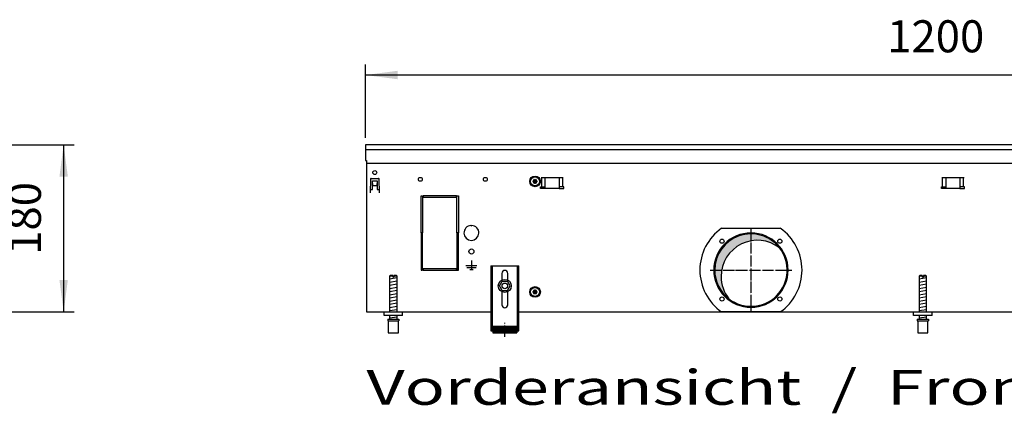
# Model space of a CAD drawing. Units: millimetres. Extents: x 6381 to 15888, y -62 to 4410.
# Drawn here: x 8543 to 9603, y 2477 to 2901 of the extents above; entities that cross this region are included whole.
import ezdxf

# ---------------------------------------------------------------- set-up
doc = ezdxf.new("R2010")
doc.units = ezdxf.units.MM
doc.linetypes.add('DOT_CENTER', pattern=[14, 12, -1, 0, -1])
doc.layers.add('1', color=7, linetype='Continuous')
doc.styles.add('CONVERTER_11', font='txt.shx', dxfattribs={"width": 0.9})
doc.styles.add('CONVERTER_19', font='ARIAL.TTF', dxfattribs={"width": 1.3992})
doc.dimstyles.new('ME10_DIM_47', dxfattribs={"dimtxt": 34.50000000000002, "dimasz": 34.50000000000002, "dimexe": 11.25, "dimexo": 7.499999999999996, "dimgap": 13.5, "dimtad": 1, "dimdec": 0, "dimdsep": 46, "dimtxsty": 'CONVERTER_11', "dimsah": 1, "dimcen": 0.09, "dimclrd": 6, "dimclre": 6, "dimclrt": 3, "dimadec": 0, "dimazin": 0, "dimtfac": 1, "dimtdec": 4, "dimtix": 1, "dimtmove": 0, "dimatfit": 3, "dimfxl": 1, "dimtolj": 1, "dimtzin": 0, "dimarcsym": 0})
doc.dimstyles.new('ME10_DIM_53', dxfattribs={"dimtxt": 34.50000000000002, "dimasz": 34.50000000000002, "dimexe": 11.25, "dimexo": 7.499999999999996, "dimgap": 13.5, "dimtad": 1, "dimdec": 0, "dimdsep": 46, "dimtxsty": 'CONVERTER_11', "dimsah": 1, "dimcen": 0.09, "dimclrd": 6, "dimclre": 6, "dimclrt": 3, "dimadec": 0, "dimazin": 0, "dimtfac": 1, "dimtdec": 4, "dimtix": 1, "dimtmove": 0, "dimatfit": 3, "dimfxl": 1, "dimtolj": 1, "dimtzin": 0, "dimarcsym": 0})
pattern_1 = [(45, (0, 0), (-0.07071067811865474, 0.07071067811865475), [])]

# ---------------------------------------------------------------- blocks, each defined once
blk = doc.blocks.new('*D43')
at = {"layer": '1', "color": 6, "linetype": 'Continuous'}
for p, q in [((8523.059758681673, 2766.328894955661), (8601.809758681673, 2766.328894955661)), ((8590.559758681673, 2766.328894955661), (8590.559758681673, 2586.328894955661)), ((8522.059879341286, 2586.328894955661), (8601.809758681673, 2586.328894955661))]:
    blk.add_line(p, q, dxfattribs=at)
at = {"layer": '1', "color": 6}
for points in [[(8595.101769848437, 2731.828894955661), (8586.017747514908, 2731.828894955661), (8590.559758681673, 2766.328894955661)], [(8586.017747514908, 2620.828894955661), (8595.101769848437, 2620.828894955661), (8590.559758681673, 2586.328894955661)]]:
    blk.add_solid(points, dxfattribs=at)
at = {"layer": '1', "color": 3, "insert": (8576.884631778119, 2647.790876522481), "char_height": 34.50000000000002, "attachment_point": 7, "rotation": 90, "line_spacing_factor": 0.4545454545454545, "style": 'CONVERTER_11'}
blk.add_mtext('180', dxfattribs=at)
blk = doc.blocks.new('*D49')
at = {"layer": '1', "color": 6, "linetype": 'Continuous'}
for p, q in [((8915.56000000092, 2773.828894955635), (8915.56000000092, 2852.578894955635)), ((10115.55975868171, 2773.828894955635), (10115.55975868171, 2852.578894955635)), ((10115.55975868171, 2841.328894955635), (8915.56000000092, 2841.328894955635))]:
    blk.add_line(p, q, dxfattribs=at)
at = {"layer": '1', "color": 6}
for points in [[(8950.06000000092, 2845.8709061224), (8950.06000000092, 2836.78688378887), (8915.56000000092, 2841.328894955635)], [(10081.05975868171, 2836.78688378887), (10081.05975868171, 2845.8709061224), (10115.55975868171, 2841.328894955635)]]:
    blk.add_solid(points, dxfattribs=at)
at = {"layer": '1', "color": 3, "insert": (9477.244211138552, 2855.004021859188), "char_height": 34.50000000000002, "attachment_point": 7, "rotation": 0.00013888888888888892, "line_spacing_factor": 0.4545454545454545, "style": 'CONVERTER_11'}
blk.add_mtext('1200', dxfattribs=at)

msp = doc.modelspace()

# ---------------------------------------------------------------- hatches: boundary and pattern name
at = {"layer": '1', "linetype": 'Continuous'}
h = msp.add_hatch(dxfattribs=at)
h.set_pattern_fill('_USER', color=6, scale=0.09999999999999999, angle=45, pattern_type=0)
h.set_pattern_definition(pattern_1)
edge = h.paths.add_edge_path()
edge.add_arc((9100.24925689028, 2728.092980638395), 1.000029189841043, 165.2280468297427, 254.7846914199768)
edge.add_arc((9100.009879145238, 2726.828894955624), 0.2999999999937062, -94.41172578579858, 94.41172578565158, ccw=False)
edge.add_arc((9100.249277614404, 2725.564845160095), 1.000000000000941, 105.2169940021998, 194.7722820679543)
edge.add_arc((9099.034906477855, 2725.140161207685), 0.300031471351056, -154.4112606242386, 34.44585252358172, ccw=False)
edge.add_arc((9098.059879145241, 2724.300795364555), 0.9999999999942136, 45.21699400236792, 134.7830059982239)
edge.add_arc((9097.084879145243, 2725.140145418253), 0.3000000000034974, 145.5882742154696, 334.4117257837036, ccw=False)
edge.add_arc((9095.870479507603, 2725.564847183993), 1.000001646209772, 345.2168989622539, 434.7823820639626)
edge.add_arc((9096.109879145237, 2726.828894955624), 0.300000000003681, 85.58827421434842, 274.4135975563558, ccw=False)
edge.add_arc((9095.87048067607, 2728.092944751164), 1.000000000001819, 285.2169940021861, 374.7830059979436)
edge.add_arc((9097.084879145243, 2728.517644493005), 0.2999999999914242, 25.588274214494675, 214.4117257843154, ccw=False)
edge.add_arc((9098.059879145241, 2729.356994546704), 1.000000000012856, 225.2169940022533, 314.7830059971549)
edge.add_arc((9099.03487914524, 2728.517644493005), 0.2999999999889549, -34.444882443810684, 154.4117257867056, ccw=False)
h = msp.add_hatch(dxfattribs=at)
h.set_pattern_fill('CUSTOM146', color=6, scale=0.0009090909090909091, angle=44.99999999999999, pattern_type=2)
h.set_pattern_definition([(44.99999999999999, (-921.1165870187688, 177.868057014919), (-0.00128564869306645, 1.009293658750142e-19), [])])
edge = h.paths.add_edge_path()
edge.add_arc((9337.454170681753, 2624.434603839073), 39.00000000000018, 52.18075578145805, 180.000000000016)
edge.add_arc((9337.454170681753, 2624.434603839073), 39, 180.000000000016, 217.819244218526)
edge.add_arc((9330.55987956518, 2631.328894955646), 39.00000000000728, 180.0000000000321, 232.1807557814519, ccw=False)
edge.add_arc((9330.55987956518, 2631.328894955646), 39.00000000000054, 37.819244218533925, 180.0000000000321, ccw=False)
h = msp.add_hatch(dxfattribs=at)
h.set_pattern_fill('_USER', color=6, scale=0.09999999999999999, angle=45, pattern_type=0)
h.set_pattern_definition(pattern_1)
edge = h.paths.add_edge_path()
edge.add_arc((9100.24925689028, 2609.092980638424), 1.000029189841159, 165.2280468297176, 254.7846914198059)
edge.add_arc((9100.009879145238, 2607.828894955664), 0.3000000000045878, -94.41172578563828, 94.41172578565158, ccw=False)
edge.add_arc((9100.249277614404, 2606.564845160135), 0.9999999999904099, 105.2169940023639, 194.7722820679543)
edge.add_arc((9099.034906477855, 2606.140161207715), 0.300031471346735, -154.41126062596163, 34.44585252515719, ccw=False)
edge.add_arc((9098.059879145241, 2605.300795364595), 0.9999999999942136, 45.21699400236792, 134.7830059982239)
edge.add_arc((9097.084879145243, 2606.140145418283), 0.3000000000029834, 145.5882742156129, 334.41172578542694, ccw=False)
edge.add_arc((9095.870479507603, 2606.564847184022), 1.000001646209656, 345.2168989622791, 434.7823820639832)
edge.add_arc((9096.109879145237, 2607.828894955664), 0.300000000003681, 85.58827421434842, 274.41359755620874, ccw=False)
edge.add_arc((9095.87048067607, 2609.092944751193), 0.9999999999912875, 285.2169940023502, 374.7830059979436)
edge.add_arc((9097.084879145243, 2609.517644493034), 0.299999999996138, 25.588274216374828, 214.4117257843154, ccw=False)
edge.add_arc((9098.059879145241, 2610.356994546733), 1.00000000000511, 225.2169940018128, 314.7830059975954)
edge.add_arc((9099.03487914524, 2609.517644493045), 0.299999999995128, -34.444882445529686, 154.4117257867056, ccw=False)
h = msp.add_hatch(dxfattribs=at)
h.set_pattern_fill('_USER', color=6, scale=0.01, angle=45, pattern_type=0)
h.set_pattern_definition([(45, (0, 0), (-0.007071067811865474, 0.007071067811865476), [])])
h.paths.add_polyline_path([(9078.55988517152, 2563.642118922323), (9052.55987975776, 2563.642118922323), (9052.55987975776, 2571.142120483984), (9078.55988517152, 2571.142120483984)])

# ---------------------------------------------------------------- linework, layer by layer
at = {"color": 1, "linetype": 'Continuous'}
for p, q in [((9050.559879341321, 2636.042133997574), (9050.559879341321, 2565.842119380425)), ((9050.559879341321, 2636.042133997574), (9080.55988558797, 2636.042133997574)), ((9080.55988558797, 2565.842119380425), (9080.55988558797, 2636.042133997574)), ((8942.55998169405, 2625.642131832055), (8941.55998148583, 2624.642131623835)), ((8941.55998148583, 2624.642131623835), (8941.55998148583, 2586.328896268494)), ((8944.95998463311, 2625.642131830483), (8942.55998169405, 2625.642131832055)), ((8944.95998463311, 2625.642131830483), (8944.95998463311, 2624.642131622263)), ((8948.559982943369, 2625.642131832055), (8946.159984882981, 2625.642131830483)), ((8946.159984882981, 2624.642131622263), (8946.159984882981, 2625.642131830483)), ((8949.5599831516, 2624.642131623835), (8948.559982943369, 2625.642131832055)), ((8949.5599831516, 2586.328894539963), (8949.5599831516, 2624.642131623835)), ((9059.78652462342, 2614.370021573265), (9062.708818342211, 2619.349333436964)), ((9062.359881798342, 2627.842133997573), (9062.359881798342, 2620.554648061295)), ((9062.708818342211, 2619.349333436964), (9068.482175768911, 2619.308208771026)), ((9071.33323947685, 2614.287772241395), (9068.482175768911, 2619.308208771026)), ((9068.75988313095, 2620.554647098075), (9068.75988313095, 2627.842133997573)), ((9512.559981694007, 2625.642131832055), (9511.55998148579, 2624.642131623835)), ((9511.55998148579, 2624.642131623835), (9511.55998148579, 2586.328896268494)), ((9514.959984633073, 2625.642131830483), (9512.559981694007, 2625.642131832055)), ((9514.959984633073, 2625.642131830483), (9514.959984633073, 2624.642131622263)), ((9516.159984882948, 2624.642131622263), (9516.159984882948, 2625.642131830483)), ((9518.559982943332, 2625.642131832055), (9516.159984882948, 2625.642131830483)), ((9519.559983151563, 2624.642131623835), (9518.559982943332, 2625.642131832055)), ((9519.559983151563, 2586.328894539963), (9519.559983151563, 2624.642131623835)), ((9062.637588331361, 2609.349585043635), (9059.78652462342, 2614.370021573265)), ((9062.359881798342, 2608.103141849985), (9062.359881798342, 2594.042125252262)), ((9062.637588331361, 2609.349585043635), (9068.410945758083, 2609.308460377693)), ((9068.410945758083, 2609.308460377693), (9071.33323947685, 2614.287772241395)), ((9068.75988313095, 2594.042125252262), (9068.75988313095, 2608.103142813195)), ((8935.559982675832, 2582.328894955624), (8935.559982675832, 2586.328894955613)), ((8955.55998684027, 2582.328894955624), (8935.559982675832, 2582.328894955624)), ((8939.559983508721, 2578.642122044073), (8951.559983568031, 2578.642122047463)), ((8939.559983508721, 2578.642122044073), (8939.559983508721, 2576.642121627633)), ((8939.559983508721, 2576.642121627633), (8940.059981173492, 2576.642121627775)), ((8940.059981173492, 2576.642121629205), (8940.05998361283, 2563.642118920744)), ((8941.55998148583, 2582.328894122723), (8941.55998148583, 2578.642121568804)), ((8949.5599831516, 2578.642122433075), (8949.5599831516, 2582.328894987005)), ((8951.05998346393, 2563.642118922323), (8951.05998346393, 2576.642121629205)), ((8951.05998346393, 2576.642121629205), (8951.559983568031, 2576.642121629205)), ((8951.559983568031, 2578.642122047463), (8951.559983568031, 2576.642121629205)), ((9505.559982675795, 2582.328894955624), (9505.559982675795, 2586.328894955613)), ((9525.559986840233, 2582.328894955624), (9505.559982675795, 2582.328894955624)), ((9509.559983508681, 2578.642122044073), (9509.559983508681, 2576.642121627633)), ((9509.559983508681, 2578.642122044073), (9521.559983568002, 2578.642122047463)), ((9509.559983508681, 2576.642121627633), (9510.059981173448, 2576.642121627775)), ((9510.059981173448, 2576.642121629205), (9510.059983612793, 2563.642118920744)), ((9511.55998148579, 2582.328894122723), (9511.55998148579, 2578.642121568804)), ((9519.559983151563, 2578.642122433075), (9519.559983151563, 2582.328894987005)), ((9521.05998346389, 2576.642121629205), (9521.559983568002, 2576.642121629205)), ((9521.05998346389, 2563.642118922323), (9521.05998346389, 2576.642121629205)), ((9521.559983568002, 2578.642122047463), (9521.559983568002, 2576.642121629205)), ((9050.559879341321, 2565.842119380425), (9052.55987975776, 2565.842119380425)), ((9052.55987975776, 2571.142120483984), (9052.55987975776, 2563.642118922323)), ((9052.55987975776, 2571.142120483984), (9078.55988517152, 2571.142120483984)), ((9078.55988517152, 2571.142120483984), (9078.55988517152, 2563.642118922323)), ((9078.55988517152, 2565.842119380425), (9080.55988558797, 2565.842119380425)), ((8940.05998361283, 2563.642118922323), (8951.05998346393, 2563.642118922323)), ((9052.55987975776, 2563.642118922323), (9078.55988517152, 2563.642118922323)), ((9510.059983612793, 2563.642118922323), (9521.05998346389, 2563.642118922323))]:
    msp.add_line(p, q, dxfattribs=at)
at = {"color": 6, "linetype": 'Continuous'}
for p, q in [((9052.059879653649, 2636.042133997574), (9052.059879653649, 2565.842119380425)), ((9079.059885275643, 2565.842119380425), (9079.059885275643, 2636.042133997574)), ((8944.95998463311, 2624.642131622263), (8941.55998148583, 2624.642131623835)), ((8944.95998463311, 2624.642131622263), (8944.95998463311, 2623.642131414033)), ((8946.159984882981, 2623.642131414033), (8944.95998463311, 2623.642131414033)), ((8949.5599831516, 2624.642131623835), (8946.159984882981, 2624.642131622263)), ((8946.159984882981, 2624.642131622263), (8946.159984882981, 2623.642131414033)), ((9514.959984633073, 2624.642131622263), (9511.55998148579, 2624.642131623835)), ((9514.959984633073, 2624.642131622263), (9514.959984633073, 2623.642131414033)), ((9516.159984882948, 2623.642131414033), (9514.959984633073, 2623.642131414033)), ((9516.159984882948, 2624.642131622263), (9516.159984882948, 2623.642131414033)), ((9519.559983151563, 2624.642131623835), (9516.159984882948, 2624.642131622263)), ((8940.059981173492, 2576.642121629205), (8951.05998346393, 2576.642121629205)), ((9510.059981173448, 2576.642121629205), (9521.05998346389, 2576.642121629205)), ((9050.559879341321, 2571.112484835333), (9052.059879653649, 2571.112484835333)), ((9079.059885275643, 2571.112484835333), (9080.55988558797, 2571.112484835333))]:
    msp.add_line(p, q, dxfattribs=at)
for centre, radius in [((9065.559881527652, 2614.328894955635), 7.00000000001819), ((9065.559882057269, 2614.328896497985), 3.00000062466711)]:
    msp.add_circle(centre, radius, dxfattribs=at)
for radius, start, end in [(39.99999999997817, 0, 180), (40, 180, 0)]:
    msp.add_arc((9330.55987956518, 2631.328894955646), radius, start, end, dxfattribs=at)
at = {"color": 2, "linetype": 'Continuous'}
for centre, radius, start, end in [((9330.55987956518, 2631.328894955646), 39.00000000000054, 37.81924421853394, 180.0000000000321), ((9337.454170681753, 2624.434603839073), 39.00000000000018, 52.18075578145805, 180.000000000016), ((9330.55987956518, 2631.328894955646), 38.99999999999478, 232.1807557814519, 37.81924421853394), ((9330.55987956518, 2631.328894955646), 39.00000000000728, 180.0000000000321, 232.1807557814519), ((9337.454170681753, 2624.434603839073), 39, 180.000000000016, 217.819244218526)]:
    msp.add_arc(centre, radius, start, end, dxfattribs=at)
at = {"color": 1, "linetype": 'Continuous'}
for centre, radius, start, end in [((9065.55988246465, 2627.842133997573), 3.200000666300184, 90, 180), ((9065.55988246465, 2627.842133997573), 3.200000666300184, 0, 90), ((9065.55988246465, 2594.042125252262), 3.20000066630746, 180, 270), ((9065.55988246465, 2594.042125252262), 3.200000666288815, 270, 0)]:
    msp.add_arc(centre, radius, start, end, dxfattribs=at)
at = {"layer": '1', "color": 3, "linetype": 'Continuous'}
for p, q in [((10115.55975868172, 2766.328894955635), (8915.56000000092, 2766.328894955635)), ((8915.56000000092, 2766.328894955635), (8915.56000000093, 2749.330946168954)), ((8915.56000000093, 2749.330946168954), (8916.55987933061, 2749.330946168954)), ((8916.55987933061, 2749.330946168954), (8916.559879341321, 2586.328894955635)), ((8916.559879341321, 2586.328894955635), (9050.559879341321, 2586.328894955635)), ((9080.55988558797, 2586.328894955635), (9950.55987309465, 2586.328894955635))]:
    msp.add_line(p, q, dxfattribs=at)
at = {"layer": '1', "color": 1, "linetype": 'Continuous'}
for p, q in [((8915.56000000093, 2761.329498253546), (10115.55975868172, 2761.329498253546)), ((8955.560000000913, 2582.328894955646), (8955.55998684027, 2586.328894955613)), ((9525.560000000869, 2582.328894955646), (9525.559986840233, 2586.328894955613))]:
    msp.add_line(p, q, dxfattribs=at)
at = {"layer": '1', "color": 2, "linetype": 'Continuous'}
msp.add_line((8916.559879330938, 2746.331308147806), (10114.55987934133, 2746.331308147806), dxfattribs=at)
at = {"layer": '1', "color": 6, "linetype": 'Continuous'}
for p, q in [((8921.001887899782, 2729.606648450664), (8920.47397781757, 2714.489281625754)), ((8921.501582587121, 2730.089198001054), (8929.61841741469, 2730.089198001054)), ((8923.060003635032, 2718.078908441622), (8923.060003635072, 2727.328894999254)), ((8923.060003635072, 2727.328894999254), (8928.05999636894, 2727.328894999225)), ((8923.06000363398, 2724.663418316193), (8923.160003488641, 2724.663418316193)), ((8923.160003488641, 2724.663418316193), (8923.160003488641, 2722.339198001043)), ((8927.959996513162, 2722.339198001043), (8927.959996513162, 2724.663418316193)), ((8927.959996513162, 2724.663418316193), (8928.059996367823, 2724.663418316193)), ((8928.05999636894, 2727.328894999225), (8928.0599963689, 2718.078908441582)), ((8930.64602218424, 2714.489281625754), (8930.11811210204, 2729.606648450664)), ((9104.60130078143, 2731.078895114523), (9128.518458068958, 2731.078895114523)), ((9105.237696884504, 2721.068895058686), (9105.237696884504, 2731.078895058684)), ((9109.059879425133, 2719.068894743146), (9109.059879425133, 2731.078895114523)), ((9124.059879425133, 2731.078895114523), (9124.059879425133, 2719.068894743146)), ((9127.882061965893, 2721.068895058686), (9127.882061965893, 2731.078895058684)), ((9536.10130106146, 2731.078895430045), (9560.018458348988, 2731.078895430045)), ((9536.737697164526, 2721.068895374215), (9536.737697164526, 2731.078895374213)), ((9540.559879705163, 2719.068895058675), (9540.559879705163, 2731.078895430045)), ((9555.559879705163, 2731.078895430045), (9555.559879705163, 2719.068895058675)), ((9559.382062245922, 2721.068895374215), (9559.382062245922, 2731.078895374213)), ((8920.573977672238, 2714.489281625754), (8920.47397781757, 2714.489281625754)), ((8920.625863352541, 2718.078908441633), (8923.060003635032, 2718.078908441622)), ((8923.160003488641, 2722.339198001043), (8927.959996513162, 2722.339198001043)), ((8928.0599963689, 2718.078908441582), (8930.49413670258, 2718.078908441582)), ((8930.546022329572, 2714.489281625754), (8930.64602218424, 2714.489281625754)), ((9104.059879425198, 2719.068894743146), (9104.059879425198, 2721.068895058686)), ((9104.059879425198, 2721.068895058686), (9109.059879425133, 2721.068895058686)), ((9109.059879425133, 2719.068894743146), (9104.059879425198, 2719.068894743146)), ((9124.059879425133, 2719.068894743146), (9109.059879425133, 2719.068894743146)), ((9129.059879425191, 2721.068895058686), (9124.059879425133, 2721.068895058686)), ((9124.059879425133, 2719.068894743146), (9129.059879425191, 2719.068894743146)), ((9129.059879425191, 2719.068894743146), (9129.059879425191, 2721.068895058686)), ((9535.559879705235, 2721.068895374215), (9540.559879705163, 2721.068895374215)), ((9535.559879705235, 2719.068895058675), (9535.559879705235, 2721.068895374215)), ((9540.559879705163, 2719.068895058675), (9535.559879705235, 2719.068895058675)), ((9555.559879705163, 2719.068895058675), (9540.559879705163, 2719.068895058675)), ((9560.559879705235, 2721.068895374215), (9555.559879705163, 2721.068895374215)), ((9555.559879705163, 2719.068895058675), (9560.559879705235, 2719.068895058675)), ((9560.559879705235, 2719.068895058675), (9560.559879705235, 2721.068895374215)), ((8975.55987934139, 2711.328894955635), (8977.05987934139, 2711.328894955635)), ((8975.55987934139, 2671.578894955653), (8975.55987934139, 2711.328894955635)), ((8977.05987934139, 2711.328894955635), (8977.05987934139, 2671.578894955653)), ((9013.559879341241, 2711.328894955635), (8977.5598793413, 2711.328894955635)), ((8977.5598793413, 2711.328894955635), (8977.5598793413, 2709.828894955635)), ((8977.5598793413, 2709.828894955635), (9013.559879341241, 2709.828894955635)), ((9013.559879341241, 2709.828894955635), (9013.559879341241, 2711.328894955635)), ((9014.059879341321, 2711.328894955635), (9015.559879341321, 2711.328894955635)), ((9014.059879341321, 2671.578894955653), (9014.059879341321, 2711.328894955635)), ((9015.559879341321, 2711.328894955635), (9015.559879341321, 2671.578894955653)), ((8977.05987934139, 2671.578894955653), (8975.55987934139, 2671.578894955653)), ((9015.559879341321, 2671.578894955653), (9014.059879341321, 2671.578894955653)), ((9029.05988006793, 2679.313243063885), (9029.559879341321, 2678.813243790505)), ((9030.059878614711, 2679.313243063885), (9029.559879341321, 2678.813243790505)), ((9298.937102963491, 2676.328894955646), (9362.182656166862, 2676.328894955646)), ((8977.05987934139, 2671.078894955653), (8975.55987934139, 2671.078894955653)), ((8975.55987934139, 2671.078894955653), (8975.55987934139, 2631.328894955675)), ((8977.05987934139, 2631.328894955675), (8977.05987934139, 2671.078894955653)), ((9015.559879341321, 2671.078894955653), (9014.059879341321, 2671.078894955653)), ((9014.059879341321, 2671.078894955653), (9014.059879341321, 2631.328894955675)), ((9015.559879341321, 2631.328894955675), (9015.559879341321, 2671.078894955653)), ((9029.55987934131, 2641.728908907056), (9029.55987934131, 2631.828923293623)), ((8975.55987934139, 2631.328894955675), (8977.05987934139, 2631.328894955675)), ((9013.559879341161, 2632.828894955664), (8977.5598793413, 2632.828894955664)), ((8977.5598793413, 2632.828894955664), (8977.5598793413, 2631.328894955675)), ((8977.5598793413, 2631.328894955675), (9013.559879341161, 2631.328894955675)), ((9013.559879341161, 2631.328894955675), (9013.559879341161, 2632.828894955664)), ((9014.059879341321, 2631.328894955675), (9015.559879341321, 2631.328894955675)), ((9023.55988806029, 2636.328916754095), (9035.55987062234, 2636.328916754095)), ((9024.559886607063, 2634.078920023863), (9034.559872075572, 2634.078920023863)), ((9027.80988188406, 2631.828923293623), (9031.30987679857, 2631.828923293623)), ((8941.55998148583, 2621.883268055864), (8949.51998312714, 2623.209935266795)), ((8941.55998148583, 2618.471050339974), (8949.51998312714, 2619.797717550923)), ((9511.55998148579, 2621.883268055864), (9519.5199831271, 2623.209935266795)), ((9511.55998148579, 2618.471050339974), (9519.5199831271, 2619.797717550923)), ((8941.55998148583, 2615.058832624095), (8949.51998312714, 2616.385499835023)), ((8941.55998148583, 2611.646614908205), (8949.51998312714, 2612.973282119144)), ((8941.55998148583, 2608.234397192323), (8949.51998312714, 2609.561064403254)), ((9511.55998148579, 2615.058832624095), (9519.5199831271, 2616.385499835023)), ((9511.55998148579, 2611.646614908205), (9519.5199831271, 2612.973282119144)), ((9511.55998148579, 2608.234397192323), (9519.5199831271, 2609.561064403254)), ((8941.55998148583, 2604.822179476433), (8949.51998312714, 2606.148846687365)), ((8941.55998148583, 2601.409961760544), (8949.51998312714, 2602.736628971486)), ((8941.55998148583, 2597.997744044665), (8949.51998312714, 2599.324411255603)), ((9511.55998148579, 2604.822179476433), (9519.5199831271, 2606.148846687365)), ((9511.55998148579, 2601.409961760544), (9519.5199831271, 2602.736628971486)), ((9511.55998148579, 2597.997744044665), (9519.5199831271, 2599.324411255603)), ((8941.55998148583, 2594.585526328775), (8949.51998312714, 2595.912193539714)), ((8941.55998148583, 2591.173308612893), (8949.51998312714, 2592.499975823824)), ((8941.55998148583, 2587.761090897014), (8949.51998312714, 2589.087758107945)), ((9511.55998148579, 2594.585526328775), (9519.5199831271, 2595.912193539714)), ((9511.55998148579, 2591.173308612893), (9519.5199831271, 2592.499975823824)), ((9511.55998148579, 2587.761090897014), (9519.5199831271, 2589.087758107945)), ((8941.55998148583, 2579.822175104565), (8949.51998312714, 2581.148842315493)), ((9362.18268755933, 2586.328894955646), (9298.937096514897, 2586.328894955646)), ((9511.55998148579, 2579.822175104565), (9519.5199831271, 2581.148842315493))]:
    msp.add_line(p, q, dxfattribs=at)
at = {"layer": '1', "color": 6, "linetype": 'DOT_CENTER'}
for p, q in [((9330.55987956518, 2675.308486792384), (9330.55987956518, 2587.349303118926)), ((9286.58028772845, 2631.328894955646), (9374.539471401911, 2631.328894955646)), ((9065.559882464722, 2559.606128137494), (9065.559882464722, 2574.606131260816))]:
    msp.add_line(p, q, dxfattribs=at)
at = {"layer": '1', "color": 6, "linetype": 'Continuous'}
for centre, radius in [((8925.560000000913, 2736.328894955646), 2.099996948247281), ((8974.559879341343, 2729.078894955624), 2.100001069338759), ((9044.559879341343, 2729.078894955624), 2.099312940430536), ((9098.059879145234, 2726.828894955613), 5.75), ((9098.059879145248, 2726.828894955664), 4.749999999898137), ((9299.447181192967, 2662.441593327855), 2.240910499094753), ((9361.672577937394, 2662.441593327855), 2.240910630287544), ((9029.559879341321, 2651.328894955664), 2.749996003629349), ((9098.059879145234, 2607.828894955646), 5.75), ((9098.059879145248, 2607.828894955693), 4.749999999898137), ((9299.447181192967, 2600.216196583443), 2.24091947179113), ((9361.672577937394, 2600.216196583443), 2.25)]:
    msp.add_circle(centre, radius, dxfattribs=at)
for centre, radius, start, end in [((8921.501582587121, 2729.589198727664), 0.4999992733896761, 90, 177.9999999991774), ((8929.61841741469, 2729.589198727664), 0.4999992733987749, 2.000000000778963, 90), ((9029.559879341321, 2671.328894955646), 7.999988374174618, 93.58332169850226, 86.41667830149777), ((9330.57394421147, 2631.328892688836), 55.00808966109183, 125.1087858821563, 234.8912059072424), ((9330.530644143188, 2631.328894955646), 55.01681438566616, 305.1217119542985, 54.87828804570145)]:
    msp.add_arc(centre, radius, start, end, dxfattribs=at)
at = {"layer": '1', "color": 250, "linetype": 'Continuous'}
for centre, radius, start, end in [((9096.109879145237, 2726.828894955624), 0.300000000003681, 85.5882742143484, 274.4135975563558), ((9095.87048067607, 2728.092944751164), 1.000000000001819, 285.2169940021861, 14.78300599794359), ((9095.870479507603, 2725.564847183993), 1.000001646209772, 345.2168989622539, 74.78238206396263), ((9097.084879145243, 2728.517644493005), 0.2999999999914242, 25.58827421449474, 214.4117257843154), ((9097.084879145243, 2725.140145418253), 0.3000000000034974, 145.5882742154696, 334.4117257837036), ((9098.059879145241, 2729.356994546704), 1.000000000012856, 225.2169940022533, 314.7830059971549), ((9098.059879145241, 2724.300795364555), 0.9999999999942136, 45.21699400236792, 134.7830059982239), ((9099.03487914524, 2728.517644493005), 0.2999999999889549, 325.5551175561892, 154.4117257867056), ((9099.034906477855, 2725.140161207685), 0.300031471351056, 205.5887393757614, 34.44585252358165), ((9100.24925689028, 2728.092980638395), 1.000029189841043, 165.2280468297427, 254.7846914199768), ((9100.249277614404, 2725.564845160095), 1.000000000000941, 105.2169940021998, 194.7722820679543), ((9100.009879145238, 2726.828894955624), 0.2999999999937062, 265.5882742142014, 94.41172578565163), ((9096.109879145237, 2607.828894955664), 0.300000000003681, 85.5882742143484, 274.4135975562087), ((9095.87048067607, 2609.092944751193), 0.9999999999912875, 285.2169940023502, 14.78300599794359), ((9097.084879145243, 2609.517644493034), 0.299999999996138, 25.58827421637471, 214.4117257843154), ((9098.059879145241, 2610.356994546733), 1.00000000000511, 225.2169940018128, 314.7830059975954), ((9099.03487914524, 2609.517644493045), 0.299999999995128, 325.5551175544703, 154.4117257867056), ((9100.24925689028, 2609.092980638424), 1.000029189841159, 165.2280468297176, 254.7846914198059), ((9100.009879145238, 2607.828894955664), 0.3000000000045878, 265.5882742143617, 94.41172578565163), ((9095.870479507603, 2606.564847184022), 1.000001646209656, 345.2168989622791, 74.78238206398315), ((9097.084879145243, 2606.140145418283), 0.3000000000029834, 145.5882742156129, 334.4117257854269), ((9098.059879145241, 2605.300795364595), 0.9999999999942136, 45.21699400236792, 134.7830059982239), ((9099.034906477855, 2606.140161207715), 0.300031471346735, 205.5887393740383, 34.44585252515717), ((9100.249277614404, 2606.564845160135), 0.9999999999904099, 105.2169940023639, 194.7722820679543)]:
    msp.add_arc(centre, radius, start, end, dxfattribs=at)

# ---------------------------------------------------------------- texts
at = {"layer": '1', "color": 3, "style": 'CONVERTER_19', "width": 1.3992}
msp.add_text('Vorderansicht  /  Front view', height=37.50000000000002, dxfattribs=at).set_placement((8916.559999999967, 2486.322680579961))

# ---------------------------------------------------------------- dimensions: what is measured, and where the dimension line sits
at = {"layer": '1'}
dim = msp.add_linear_dim(base=(10115.55975868171, 2841.328894955635), p1=(8915.56000000092, 2766.328894955635), p2=(10115.55975868172, 2766.328894955635), dimstyle='ME10_DIM_53', dxfattribs=at)
dim.commit()
dim.dimension.update_dxf_attribs({"geometry": '*D49', "text_midpoint": (9515.559879341317, 2867.963412722132), "text_rotation": 0.0001388888888888889})
dim = msp.add_linear_dim(base=(8590.559758681673, 2766.328894955661), p1=(8514.559879341286, 2586.328894955661), p2=(8515.559758681673, 2766.328894955661), angle=90, dimstyle='ME10_DIM_47', dxfattribs=at)
dim.commit()
dim.dimension.update_dxf_attribs({"geometry": '*D43', "text_midpoint": (8563.925240915174, 2676.328894955661), "text_rotation": 90})

doc.saveas('drawing.dxf')
